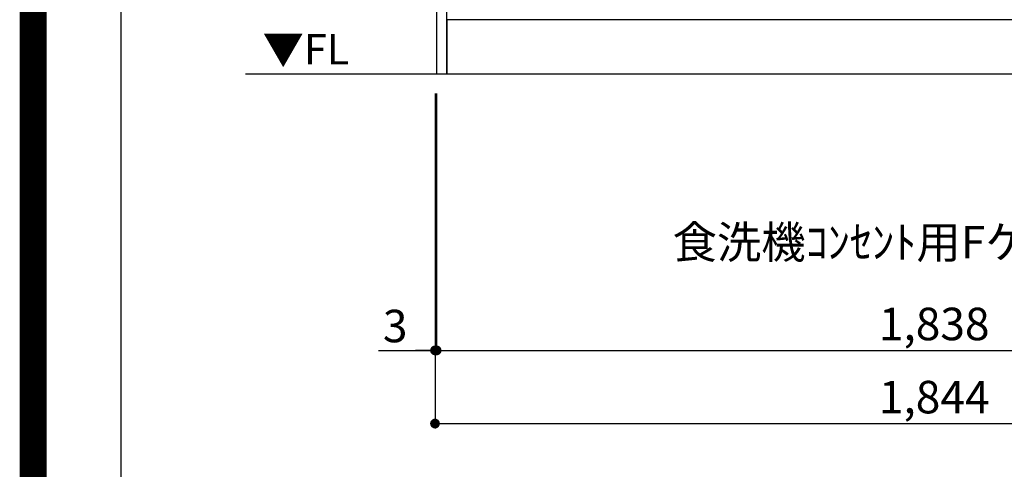
# Model space of a CAD drawing. Extents: x 0 to 26473, y -22065 to -13195.
# Drawn here: x 13949 to 15768, y -20702 to -19872 of the extents above; entities that cross this region are included whole.
import ezdxf

# ---------------------------------------------------------------- set-up
doc = ezdxf.new("R2010")
doc.units = 0
doc.header["$LTSCALE"] = 50
doc.header["$MEASUREMENT"] = 0
doc.layers.get('0').update_dxf_attribs({"linetype": 'CONTINUOUS'})
doc.layers.get('DEFPOINTS').update_dxf_attribs({"color": 146, "linetype": 'CONTINUOUS'})
for name, color, linetype in [('111-壁仕上', 3, 'CONTINUOUS'), ('120-キャビネット（外）', 7, 'CONTINUOUS'), ('160-文字', 254, 'CONTINUOUS'), ('166-寸法B', 11, 'CONTINUOUS'), ('190-図面外枠', 5, 'CONTINUOUS')]:
    doc.layers.add(name, color=color, linetype=linetype)
doc.styles.add('KH001', font='txt')
doc.styles.add('ＭＳ ゴシック', font='txt', dxfattribs={"height": 10})
doc.dimstyles.new('KH1xx030', dxfattribs={"dimscale": 30, "dimtxt": 2, "dimasz": 0.6, "dimexe": 0.3, "dimexo": 1.2, "dimgap": 0.5, "dimtad": 3, "dimdec": 1, "dimdsep": 46, "dimlunit": 6, "dimtxsty": 'KH001', "dimblk": 'DOT', "dimcen": 1, "dimdle": 1, "dimclrd": 256, "dimclre": 256, "dimclrt": 256, "dimadec": 0, "dimazin": 0, "dimtfac": 1, "dimtdec": 1, "dimtix": 1, "dimtmove": 2, "dimatfit": 3, "dimldrblk": 'CLOSEDBLANK', "dimfxl": 1, "dimtolj": 1, "dimtzin": 0, "dimlwd": -1, "dimlwe": -1, "dimarcsym": 0})

# ---------------------------------------------------------------- blocks, each defined once
blk = doc.blocks.new('A$C5D946DDC')
at = {"layer": '190-図面外枠'}
blk.add_line((271, 350.7), (271, 14349.3), dxfattribs=at)
at = {"layer": 'DEFPOINTS'}
blk.add_lwpolyline([(0, 0), (20790, 0), (20790, 14700), (0, 14700)], close=True, dxfattribs=at)
blk = doc.blocks.new('_Dot')
at = {"color": 0, "linetype": 'ByBlock', "lineweight": -2}
blk.add_line((-0.5, 0), (-1, 0), dxfattribs=at)
at = {"color": 0, "linetype": 'ByBlock', "const_width": 0.5}
blk.add_lwpolyline([(-0.25, 0, 1), (0.25, 0, 1)], format="xyb", close=True, dxfattribs=at)
blk = doc.blocks.new('*D213')
at = {"layer": '166-寸法B', "transparency": 16777216}
for p, q in [((14719.1, -20008.4), (14719.1, -20491.6)), ((16557.1, -20248.4), (16557.1, -20491.6)), ((14737.1, -20482.6), (16539.1, -20482.6))]:
    blk.add_line(p, q, dxfattribs=at)
at = {"layer": 'DEFPOINTS', "color": 0, "transparency": 16777216}
for p in [(14719.1, -19972.4), (16557.1, -20212.4), (16557.1, -20482.6)]:
    blk.add_point(p, dxfattribs=at)
at = {"layer": '166-寸法B', "transparency": 16777216, "xscale": 18, "yscale": 18, "zscale": 18, "rotation": 180}
blk.add_blockref('_Dot', (14719.1, -20482.6), dxfattribs=at)
at = {"layer": '166-寸法B', "transparency": 16777216, "xscale": 18, "yscale": 18, "zscale": 18}
blk.add_blockref('_Dot', (16557.1, -20482.6), dxfattribs=at)
at = {"layer": '166-寸法B', "transparency": 16777216, "insert": (15638.1, -20433.8), "char_height": 60, "attachment_point": 5, "style": 'KH001'}
blk.add_mtext('\\A1;1,838', dxfattribs=at)
blk = doc.blocks.new('_ClosedBlank')
at = {"color": 0, "linetype": 'ByBlock', "lineweight": -2}
for p, q in [((-1, 0.17), (0, 0)), ((-1, 0.17), (-1, -0.17)), ((0, 0), (-1, -0.17))]:
    blk.add_line(p, q, dxfattribs=at)
blk = doc.blocks.new('*D214')
at = {"layer": '166-寸法B', "transparency": 16777216}
for p, q in [((14716.1, -20008.4), (14716.1, -20491.6)), ((14719.1, -20008.4), (14719.1, -20491.6)), ((14612, -20482.6), (14716.1, -20482.6)), ((14698.1, -20482.6), (14680.1, -20482.6)), ((14719.1, -20482.6), (14716.1, -20482.6)), ((14719.1, -20482.6), (14716.1, -20482.6)), ((14737.1, -20482.6), (14755.1, -20482.6))]:
    blk.add_line(p, q, dxfattribs=at)
at = {"layer": 'DEFPOINTS', "color": 0, "transparency": 16777216}
for p in [(14716.1, -19972.4), (14719.1, -19972.4), (14716.1, -20482.6)]:
    blk.add_point(p, dxfattribs=at)
at = {"layer": '166-寸法B', "transparency": 16777216, "xscale": 18, "yscale": 18, "zscale": 18}
blk.add_blockref('_Dot', (14716.1, -20482.6), dxfattribs=at)
at = {"layer": '166-寸法B', "transparency": 16777216, "xscale": 18, "yscale": 18, "zscale": 18, "rotation": 180}
blk.add_blockref('_Dot', (14719.1, -20482.6), dxfattribs=at)
at = {"layer": '166-寸法B', "transparency": 16777216, "insert": (14642.5, -20437.6), "char_height": 60, "attachment_point": 5, "style": 'KH001'}
blk.add_mtext('\\A1;3', dxfattribs=at)
blk = doc.blocks.new('*D215')
at = {"layer": '166-寸法B', "transparency": 16777216}
for p, q in [((14716.1, -20008.4), (14716.1, -20626.6)), ((16560.1, -20008.4), (16560.1, -20626.6)), ((14734.1, -20617.6), (16542.1, -20617.6))]:
    blk.add_line(p, q, dxfattribs=at)
at = {"layer": 'DEFPOINTS', "color": 0, "transparency": 16777216}
for p in [(14716.1, -19972.4), (16560.1, -19972.4), (16560.1, -20617.6)]:
    blk.add_point(p, dxfattribs=at)
at = {"layer": '166-寸法B', "transparency": 16777216, "xscale": 18, "yscale": 18, "zscale": 18, "rotation": 180}
blk.add_blockref('_Dot', (14716.1, -20617.6), dxfattribs=at)
at = {"layer": '166-寸法B', "transparency": 16777216, "xscale": 18, "yscale": 18, "zscale": 18}
blk.add_blockref('_Dot', (16560.1, -20617.6), dxfattribs=at)
at = {"layer": '166-寸法B', "transparency": 16777216, "insert": (15638.1, -20568.8), "char_height": 60, "attachment_point": 5, "style": 'KH001'}
blk.add_mtext('\\A1;1,844', dxfattribs=at)

msp = doc.modelspace()

# ---------------------------------------------------------------- linework, layer by layer
at = {"layer": '111-壁仕上', "ltscale": 2}
msp.add_line((14366.11, -19972.42), (16857.06, -19972.42), dxfattribs=at)
at = {"layer": '120-キャビネット（外）', "color": 6}
for points in [[(14738.06, -19152.42), (14719.06, -19152.42), (14719.06, -19972.42), (14738.06, -19972.42)], [(14738.06, -19152.42), (15788.06, -19152.42), (15788.06, -19872.42), (14738.06, -19872.42)], [(16538.06, -19872.42), (14738.06, -19872.42), (14738.06, -19972.42), (16538.06, -19972.42)]]:
    msp.add_lwpolyline(points, close=True, dxfattribs=at)
at = {"layer": 'DEFPOINTS', "color": 1, "const_width": 50}
msp.add_lwpolyline([(13973.99, -22040), (26447.97, -22040), (26447.97, -13220), (13973.99, -13220)], close=True, dxfattribs=at)

# ---------------------------------------------------------------- block references
at = {"layer": '190-図面外枠', "xscale": 0.599999999976717, "yscale": 0.599999999976717, "zscale": 0.599999999976717}
msp.add_blockref('A$C5D946DDC', (13973.99, -22040), dxfattribs=at)

# ---------------------------------------------------------------- texts
at = {"layer": '160-文字', "color": 4, "lineweight": 0, "insert": (14557.57, -19898.91), "char_height": 56, "attachment_point": 3, "line_spacing_factor": 0.782827, "style": 'ＭＳ ゴシック'}
msp.add_mtext('▼FL', dxfattribs=at)
at = {"layer": '160-文字', "insert": (15155.05, -20312.85), "char_height": 60, "attachment_point": 7, "style": 'KH001'}
msp.add_mtext('\\A1;食洗機ｺﾝｾﾝﾄ用Fケーブル取出し推奨位置', dxfattribs=at)

# ---------------------------------------------------------------- dimensions: what is measured, and where the dimension line sits
at = {"layer": '166-寸法B'}
dim = msp.add_linear_dim(base=(14716.06, -20482.58), p1=(14719.06, -19972.42), p2=(14716.06, -19972.42), angle=180, dimstyle='KH1xx030', override={"dimtmove": 1}, dxfattribs=at)
dim.commit()
dim.dimension.update_dxf_attribs({"geometry": '*D214', "text_midpoint": (14642.51, -20491.49), "dimtype": 128})
dim = msp.add_linear_dim(base=(16560.06, -20617.58), p1=(14716.06, -19972.42), p2=(16560.06, -19972.42), angle=180, dimstyle='KH1xx030', dxfattribs=at)
dim.commit()
dim.dimension.update_dxf_attribs({"geometry": '*D215', "text_midpoint": (15638.06, -20568.78)})
dim = msp.add_linear_dim(base=(16557.06, -20482.58), p1=(14719.06, -19972.42), p2=(16557.06, -20212.42), dimstyle='KH1xx030', dxfattribs=at)
dim.commit()
dim.dimension.update_dxf_attribs({"geometry": '*D213', "text_midpoint": (15638.06, -20433.78)})

doc.saveas('drawing.dxf')
